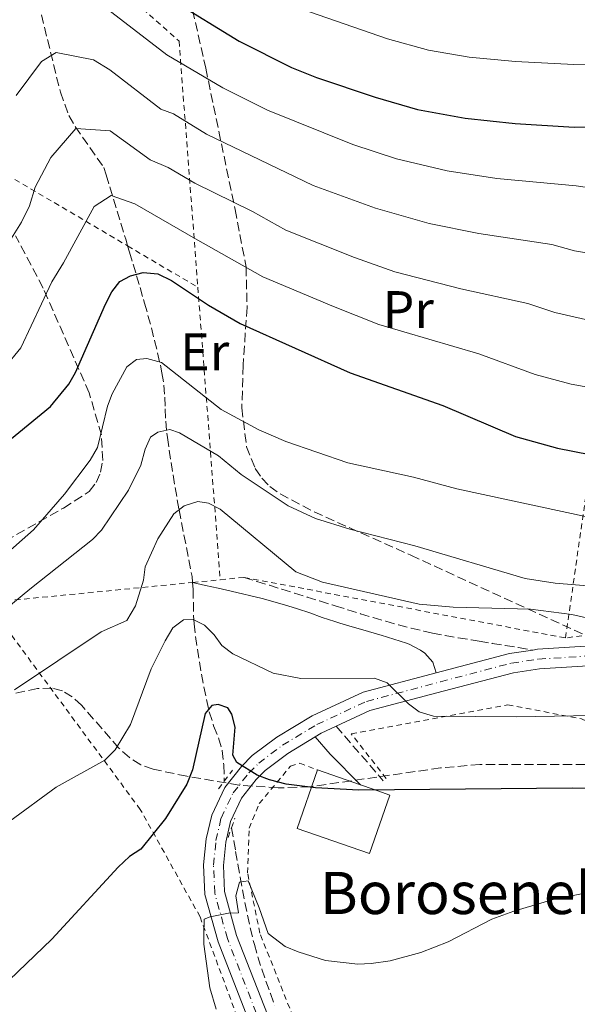
# Model space of a CAD drawing. Units: metres. Extents: x 600018 to 603443, y 4770806 to 4773170.
# Drawn here: x 601607 to 601713, y 4771796 to 4771982 of the extents above; entities that cross this region are included whole.
import ezdxf
from ezdxf.enums import TextEntityAlignment as Align

# ---------------------------------------------------------------- set-up
doc = ezdxf.new("R2010")
doc.units = ezdxf.units.M
doc.header["$MEASUREMENT"] = 0
for name, pattern in [('DGN Style 2', [1.7399219301090239, 1.043953158065414, -0.6959687720436097]), ('DGN Style 3', [2.435890702152634, 1.739921930109024, -0.6959687720436097]), ('DGN Style 4', [2.7856150101045474, 1.391937544087219, -0.6959687720436097, 0.001739921930109024, -0.6959687720436097])]:
    doc.linetypes.add(name, pattern=pattern)
for name, color, linetype, lineweight in [('Barranco lineal', 142, 'DGN Style 3', 13), ('Borda', 1, 'Continuous', 13), ('Camino', 7, 'DGN Style 3', 0), ('Curva de nivel directora', 30, 'Continuous', 30), ('Curva de nivel intermedia', 30, 'Continuous', 0), ('Eje pista sin pavimentar', 7, 'DGN Style 4', 0), ('Etiqueta de uso rústico', 92, 'Continuous', 0), ('Línea de pista sin pavimentar', 7, 'Continuous', 0), ('Margen derecho', 7, 'Continuous', 0), ('Pista sin pavimentar', 9, 'Continuous', 0), ('Pontón-alcantarilla (pasos de agua)', 1, 'DGN Style 2', 0), ('Tela metálica o alambrada', 7, 'DGN Style 2', 0), ('Texto de Borda', 7, 'Continuous', 0), ('Zona arbolada', 92, 'DGN Style 3', 0)]:
    doc.layers.add(name, color=color, linetype=linetype, lineweight=lineweight)
doc.styles.add('Style-Arial', font='arial.ttf')

msp = doc.modelspace()

# ---------------------------------------------------------------- linework, layer by layer
at = {"layer": 'Barranco lineal', "color": 142, "linetype": 'DGN Style 3', "lineweight": 13}
for points in [[(601608.8300000001, 4771992.890000001, 445.9600000000065), (601614.7199999997, 4771968.720000001, 437.3600000000006), (601616.3600000005, 4771964.289999999, 435.7299999999959), (601617.54, 4771962.199999999, 435.1000000000058), (601622.9400000004, 4771954.449999999, 433.1900000000023), (601623.4100000003, 4771953, 432.6900000000023), (601624.1200000001, 4771950.720000001, 431.929999999993), (601624.8200000003, 4771948.430000001, 431.2100000000065), (601625.5199999996, 4771946.130000001, 430.5099999999948), (601626.2100000001, 4771943.83, 429.8000000000029), (601626.8899999997, 4771941.539999999, 429.0800000000018), (601627.1799999997, 4771940.600000001, 428.7700000000041), (601627.4900000002, 4771939.539999999, 428.3899999999995)], [(601627.4900000002, 4771939.539999999, 428.3899999999995), (601627.8499999996, 4771938.34, 427.9700000000012), (601628.5199999996, 4771936.100000001, 427.0899999999965), (601629.1799999997, 4771933.859999999, 426.179999999993), (601629.8399999999, 4771931.619999999, 425.2799999999989), (601630.5, 4771929.359999999, 424.429999999993), (601630.7000000002, 4771928.680000001, 424.1900000000023), (601631.3499999996, 4771926.359999999, 423.4900000000052), (601631.9900000002, 4771924, 422.9199999999983), (601632.5999999996, 4771921.619999999, 422.4199999999983), (601633.1699999999, 4771919.24, 421.8999999999942), (601633.7000000002, 4771916.880000001, 421.3000000000029), (601634, 4771915.439999999, 420.8399999999965), (601634.3499999996, 4771913.140000001, 419.9499999999971), (601634.5199999996, 4771910.859999999, 418.929999999993), (601634.6100000005, 4771908.59, 417.8600000000006), (601634.7100000001, 4771906.310000001, 416.8099999999977), (601634.9000000004, 4771904, 415.8800000000047), (601635.0199999996, 4771903.15, 415.5899999999965), (601635.3700000001, 4771900.789999999, 414.8300000000018), (601635.7400000002, 4771898.430000001, 414.0800000000018), (601636.1200000001, 4771896.07, 413.3500000000058), (601636.5099999999, 4771893.699999999, 412.6300000000047), (601636.9100000003, 4771891.34, 411.9400000000023), (601637.2400000002, 4771889.430000001, 411.3899999999995), (601637.6799999997, 4771887.060000001, 410.7100000000065), (601638.1500000004, 4771884.689999999, 410.0500000000029), (601638.6399999997, 4771882.32, 409.3899999999995), (601639.1200000001, 4771879.949999999, 408.75), (601639.5599999996, 4771877.57, 408.1399999999995), (601639.7000000002, 4771876.779999999, 407.9499999999971), (601639.79, 4771875.730000001, 407.7200000000012), (601639.7999999998, 4771875.66, 407.6999999999971)], [(601639.7999999998, 4771875.66, 407.6999999999971), (601639.9199999999, 4771874.359999999, 407.4199999999983), (601639.9600000001, 4771871.9, 406.9499999999971), (601639.9900000002, 4771869.430000001, 406.4799999999959), (601640.0999999996, 4771867.83, 406.1300000000047), (601640.3899999997, 4771865.42, 405.5399999999936), (601640.7199999997, 4771863.02, 404.9199999999983), (601641.0999999996, 4771860.619999999, 404.2700000000041), (601641.5199999996, 4771858.24, 403.6100000000006), (601641.9699999997, 4771855.859999999, 402.9700000000012), (601642.4600000001, 4771853.480000001, 402.3699999999953), (601642.9800000006, 4771851.109999999, 401.8099999999977), (601643.7999999998, 4771848.449999999, 401.2400000000052), (601644.7199999997, 4771846.16, 400.75), (601645.4299999997, 4771843.800000001, 400.2700000000041), (601645.7199999997, 4771841.050000001, 399.7299999999959), (601645.8200000003, 4771837.980000001, 399.320000000007)], [(601647.1900000004, 4771829.109999999, 397.9600000000065), (601647.6200000001, 4771826.65, 397.8300000000018), (601647.9699999997, 4771824.640000001, 397.5399999999936), (601648.4100000003, 4771822.199999999, 397.1000000000058), (601648.8399999999, 4771819.76, 396.6600000000035), (601649.2800000003, 4771817.32, 396.2100000000065), (601649.7400000002, 4771814.91, 395.7700000000041), (601650.2300000006, 4771812.5, 395.320000000007), (601650.7599999999, 4771810.109999999, 394.8800000000047), (601651.3300000001, 4771807.74, 394.429999999993), (601651.5300000003, 4771806.99, 394.2899999999936), (601652.1900000004, 4771804.640000001, 393.8399999999965), (601652.9299999997, 4771802.310000001, 393.3800000000047), (601653.7199999997, 4771799.99, 392.929999999993), (601654.5599999996, 4771797.67, 392.4700000000012), (601655.4299999997, 4771795.359999999, 392.0200000000041)]]:
    msp.add_polyline3d(points, dxfattribs=at)
at = {"layer": 'Borda', "color": 23, "linetype": 'Continuous', "lineweight": 0, "extrusion": (0.002687308315529413, 0.01617058568578285, 0.999865636239488), "elevation": 79184.38991176822, "flags": 128}
msp.add_lwpolyline([(188755.8917218883, -4805263.573288321), (188757.8584340387, -4805251.98252289), (188743.5141211814, -4805249.5407226), (188741.5375443225, -4805261.133127178), (188744.8860854829, -4805261.701960756)], dxfattribs=at)
at = {"layer": 'Borda', "color": 23, "linetype": 'Continuous', "lineweight": 0, "extrusion": (-0.00218948136688602, 0.0007566590019785168, 0.9999973168156497), "elevation": 2697.463675227738, "flags": 128}
msp.add_lwpolyline([(601671.0927430901, 4771836.594956614), (601662.9327188592, 4771839.414957423)], dxfattribs=at)
at = {"layer": 'Borda', "color": 23, "linetype": 'Continuous', "lineweight": 0, "extrusion": (-0.003733762428218301, 0.001296662266073568, 0.9999921888120413), "elevation": 4345.119169988673, "flags": 128}
msp.add_lwpolyline([(601671.3550909191, 4771834.817371368), (601668.9650702414, 4771835.647372066)], dxfattribs=at)
at = {"layer": 'Borda', "color": 1, "linetype": 'Continuous', "lineweight": 13}
msp.add_polyline3d([(601677.25, 4771835.33, 404.179999999993), (601673.4000000004, 4771824.220000001, 404.3699999999953), (601659.6500000004, 4771828.980000001, 404.3300000000018), (601663.4900000002, 4771840.09, 404.1399999999995), (601671.6500000004, 4771837.27, 404.1600000000035), (601674.04, 4771836.439999999, 404.1699999999983)], close=True, dxfattribs=at)
at = {"layer": 'Camino', "color": 7, "linetype": 'DGN Style 3', "lineweight": 0, "extrusion": (0.1280968927284256, -0.1481568088425189, 0.9806328293846397), "elevation": -629514.1299372469, "flags": 128}
msp.add_lwpolyline([(3576111.68747176, 3153993.900245895), (3576111.68747176, 3153979.961375784)], dxfattribs=at)
at = {"layer": 'Camino', "color": 7, "linetype": 'DGN Style 3', "lineweight": 0}
msp.add_polyline3d([(601649.6000000002, 4771876.630000002, 408.5700000000071), (601651.9800000007, 4771875.880000001, 408.6600000000036), (601654.3700000001, 4771875.140000002, 408.7500000000001), (601656.7500000005, 4771874.390000002, 408.8500000000059), (601659.1399999999, 4771873.65, 408.9400000000024), (601661.5199999983, 4771872.900000001, 409.0299999999989), (601663.9099999998, 4771872.160000003, 409.1199999999953), (601666.2899999982, 4771871.410000001, 409.2200000000013), (601666.8799999983, 4771871.230000001, 409.2400000000054), (601669.2699999998, 4771870.480000001, 409.3099999999977), (601671.649999998, 4771869.740000002, 409.3500000000058), (601674.0500000009, 4771869.01, 409.3600000000007), (601676.4400000002, 4771868.300000002, 409.3500000000058), (601678.8500000021, 4771867.62, 409.320000000007), (601681.2699999983, 4771866.990000002, 409.2899999999937), (601683.7100000012, 4771866.41, 409.2599999999948), (601685.3000000005, 4771866.070000002, 409.2400000000054), (601687.7500000002, 4771865.600000001, 409.1499999999943), (601690.2199999979, 4771865.17, 409.0099999999949), (601692.6799999989, 4771864.760000001, 408.929999999993), (601694.1999999988, 4771864.510000001, 408.949999999997), (601696.6700000009, 4771864.11, 409.0599999999978), (601699.1299999995, 4771863.699999999, 409.1699999999984), (601701.6000000017, 4771863.300000002, 409.2799999999988), (601704.36, 4771862.850000001, 409.3999999999942)], dxfattribs=at)
at = {"layer": 'Curva de nivel directora', "color": 30, "linetype": 'Continuous', "lineweight": 30, "flags": 128}
for points, elevation in [([(601636.0399999993, 4771986.130000001), (601648.619999999, 4771978.400000002), (601658.5900000001, 4771973.410000001), (601663.3299999987, 4771971.510000001), (601674.4199999997, 4771967.760000001), (601682.4699999986, 4771965.440000001), (601691.4999999986, 4771963.800000002), (601700.9800000003, 4771962.789999999), (601712.1899999997, 4771962.09), (601732.3199999998, 4771962.190000001), (601741.1800000002, 4771962.690000001), (601750.1900000002, 4771963.660000001), (601760.5900000003, 4771965.42), (601783.7800000004, 4771970.720000002), (601803.26, 4771976.450000001), (601810.1800000002, 4771979.11), (601820.3700000002, 4771983.890000002)], 450), ([(601597.63, 4771896.570000002), (601612.8499999995, 4771909.04), (601616.3399999985, 4771913.330000001), (601617.5700000002, 4771915.510000001), (601623.2999999989, 4771928.500000002), (601624.5100000004, 4771930.800000002), (601626.0199999991, 4771932.800000002), (601627.9999999994, 4771933.880000002), (601630.4299999991, 4771934.500000001), (601633.2000000007, 4771934.210000004), (601635.8099999991, 4771933.000000001), (601642.8099999997, 4771928.300000001), (601648.8400000002, 4771924.82), (601669.6799999988, 4771915.45), (601687.2899999998, 4771909.279999999), (601701.0799999987, 4771903.390000002), (601709.0099999991, 4771901.130000002), (601715.1699999992, 4771899.949999999)], 425), ([(601729.7200000002, 4771836.28), (601711.8299999998, 4771836.640000001), (601671.3300000007, 4771836.27), (601663.1099999996, 4771836.689999999), (601657.5700000009, 4771837.42), (601654.4100000003, 4771838.24), (601652.0499999999, 4771839.070000002), (601648.2199999989, 4771841.500000002), (601647.4500000001, 4771842.869999999), (601647.8799999991, 4771848.220000001), (601647.2499999988, 4771850.660000001), (601646.48, 4771851.880000002), (601644.6499999992, 4771852.480000001), (601643.4299999989, 4771852.32), (601642.2099999984, 4771850.789999999), (601639.819999999, 4771840.08), (601638.7199999993, 4771837.380000004), (601634.6699999992, 4771830.869999999), (601629.9699999986, 4771825.050000001), (601627.8299999996, 4771823.66), (601625.7100000005, 4771821.66), (601613.0999999996, 4771808.000000001), (601598.4900000006, 4771794)], 400)]:
    msp.add_lwpolyline(points, dxfattribs=dict(at, elevation=elevation))
at = {"layer": 'Curva de nivel intermedia', "color": 30, "linetype": 'Continuous', "lineweight": 0, "flags": 128}
for points, elevation in [([(601642.4499999998, 4771960.720000001), (601662.7099999995, 4771950.980000001), (601674.4900000012, 4771946.73), (601684.6600000013, 4771943.800000002), (601694.1200000006, 4771941.869999998), (601707.99, 4771939.800000001), (601712.2500000001, 4771938.630000002), (601721.9000000015, 4771937.029999999), (601733.5700000015, 4771937.17), (601742.7100000011, 4771937.65), (601751.54, 4771939), (601763.5300000019, 4771941.390000001), (601813.7300000017, 4771954.189999999), (601829.6100000005, 4771959.630000001), (601834.6200000017, 4771961.779999999), (601837.540000001, 4771963.34), (601841.8000000012, 4771966.41), (601849.5599999995, 4771974.100000001), (601851.3900000001, 4771974.42), (601855.0700000015, 4771972.600000001), (601856.900000002, 4771972.92), (601863.6299999999, 4771976.359999999), (601869.7099999996, 4771981.699999999), (601879.5700000012, 4771992.759999999)], 440.0000000000001), ([(601622.0300000014, 4771985.760000001), (601634.9199999995, 4771975.800000001), (601645.5400000011, 4771969.56), (601654.0300000003, 4771965.330000001), (601670.2199999997, 4771958.759999999), (601678.480000001, 4771956.079999999), (601688.0800000011, 4771953.8), (601697.5500000016, 4771952.329999999), (601712.5899999999, 4771950.960000001), (601722.0500000013, 4771949.579999999)], 445.0000000117014), ([(601690.6900000018, 4771931.409999999), (601703.3899999998, 4771928.640000001), (601708.5199999996, 4771926.890000001), (601715.7600000015, 4771925.249999999), (601719.4699999997, 4771924.689999999), (601724.2599999997, 4771924.489999999), (601743.48, 4771925.130000001), (601754.2400000002, 4771926.890000001), (601757.0900000001, 4771927.810000001), (601763.8, 4771929.179999999), (601785.7800000008, 4771933.58), (601812.0199999998, 4771943.649999999), (601821.6300000009, 4771948.29), (601824.0100000014, 4771949.069999999), (601830.5000000001, 4771946.66), (601832.9299999997, 4771946.05), (601837.140000001, 4771947.359999999), (601839.6200000019, 4771948.560000001), (601862.9999999997, 4771964.649999999), (601883.2200000013, 4771977.81), (601892.2000000001, 4771985.349999999)], 435), ([(601662.0099999999, 4771983.99), (601676.7599999999, 4771978.810000001), (601684.5400000005, 4771976.71), (601692.2600000009, 4771975.369999999), (601701.0800000009, 4771974.509999998), (601712.1100000015, 4771973.960000001), (601733.2100000016, 4771974.300000001), (601746.9500000012, 4771975.599999999), (601757.6800000002, 4771977.609999998), (601780.9599999995, 4771982.890000001)], 455.0000000000001), ([(601606.3200000004, 4771968.08), (601611.1399999994, 4771974.56), (601613.9400000002, 4771976.220000001), (601621.0300000003, 4771974.849999998), (601624.1300000004, 4771972.939999999), (601633.7999999997, 4771965.480000001), (601636.1800000002, 4771964.58), (601642.4499999998, 4771960.720000001)], 440.0000000000002), ([(601602.8600000005, 4771936.98), (601607.3300000007, 4771944.029999999), (601608.8399999995, 4771947.140000001), (601609.9400000013, 4771950.659999999), (601612.8899999995, 4771956.32), (601617.6700000007, 4771961.800000002), (601624.1600000015, 4771961.399999999), (601631.7700000001, 4771955.849999999), (601635.19, 4771954.45), (601640.2599999993, 4771951.439999999), (601651.2000000007, 4771946.09), (601657.4800000014, 4771942.529999999), (601670.5000000015, 4771937.369999998), (601678.1800000014, 4771934.59), (601690.6900000018, 4771931.409999999)], 435), ([(601604.1100000021, 4771916.369999999), (601607.2100000001, 4771920.199999998), (601613.0800000018, 4771932.739999999), (601615.3200000015, 4771936.340000001), (601621.1300000007, 4771947), (601624.3800000006, 4771949.119999999), (601628.8300000009, 4771947.51), (601640.3399999999, 4771940.88), (601653.1600000008, 4771933.67), (601666.5100000015, 4771928.019999999), (601675.1100000005, 4771924.609999998), (601694.1100000016, 4771919.050000002), (601704.8000000003, 4771915.140000001), (601711.6500000011, 4771913.329999999), (601716.5700000006, 4771912.390000001)], 430.0000000000001), ([(601603.6600000005, 4771880.419999998), (601609.5999999995, 4771885.66), (601615.5200000004, 4771892.41), (601620.3799999997, 4771898.859999998), (601621.740000001, 4771901.310000001), (601623.6900000023, 4771909.119999998), (601624.5400000016, 4771911.460000001), (601627.32, 4771916.619999999), (601629.1399999993, 4771918.01), (601631.1300000009, 4771918.170000001), (601633.8800000001, 4771917.42), (601645.2400000016, 4771908.470000001), (601652.3899999997, 4771904.63), (601657.4700000002, 4771902.429999998), (601669.2899999999, 4771898.349999999), (601681.6900000006, 4771895.67), (601689.9500000019, 4771893.420000001), (601714.900000001, 4771888.05)], 420), ([(601587.3100000002, 4771856.569999999), (601608.9300000012, 4771874.42), (601620.7999999999, 4771883.8), (601622.5600000012, 4771885.589999998), (601627.6300000006, 4771893.159999999), (601629.9800000021, 4771897.909999998), (601630.8, 4771900.970000001), (601631.8399999995, 4771903.249999999), (601633.2300000021, 4771904.199999998), (601635.5200000008, 4771904.67), (601637.3500000014, 4771904.069999998), (601644.7099999996, 4771899.67), (601649.0100000001, 4771896.179999999), (601657.9100000006, 4771890.199999999), (601663.1299999999, 4771887.810000001), (601669.650000002, 4771885.789999999), (601681.9500000001, 4771882.600000001), (601702.9200000004, 4771876.449999998), (601708.5800000001, 4771875.56), (601717.04, 4771874.84)], 415.0000000000002), ([(601606.0499999999, 4771855.3), (601622.4600000007, 4771866.31), (601627.3400000001, 4771868.480000001), (601629.0000000007, 4771871.240000002), (601630.5099999995, 4771876.130000002), (601630.8, 4771878.63), (601633.2099999996, 4771883.939999999), (601636.2500000016, 4771888.7), (601638.2300000021, 4771890.24), (601640.8200000004, 4771891.02), (601642.8099999997, 4771890.720000001), (601645.0300000014, 4771889.569999999), (601659.3800000013, 4771877.67), (601664.4400000018, 4771875.7), (601682.8200000017, 4771871.550000002), (601689.2300000022, 4771870.949999998), (601703.9000000017, 4771870.57), (601711.7300000016, 4771869.619999998), (601717.3300000007, 4771868.319999999)], 410), ([(601605.1100000012, 4771830.38), (601613.9300000012, 4771836.84), (601623.1900000017, 4771841.92), (601625.1100000015, 4771843.9), (601628.0599999997, 4771848.739999999), (601631.9600000002, 4771859.300000001), (601634.5799999997, 4771864.619999998), (601636.0900000008, 4771867.07), (601638.1000000002, 4771868.560000001), (601639.9000000019, 4771868.619999999), (601642.0499999998, 4771867.56), (601643.8899999993, 4771865.74), (601645.3400000001, 4771863.699999999), (601647.4700000001, 4771862.15), (601655.0899999999, 4771858.46), (601660.3300000012, 4771857.419999998), (601674.3500000003, 4771857.49), (601676.7300000008, 4771856.640000001), (601680.8000000011, 4771852.640000001), (601682.7900000004, 4771851.130000001), (601685.5100000006, 4771850.269999998), (601701.290000001, 4771850.149999999), (601726.3600000008, 4771850.59)], 405.0000000000002), ([(601644.3099999995, 4771794.67), (601643.0700000012, 4771798.77), (601641.9500000014, 4771807.04), (601641.9400000002, 4771808.720000001), (601641.9800000006, 4771811.749999999), (601643.1400000005, 4771812.23), (601646.640000001, 4771812.939999999), (601648.5099999994, 4771812.949999999), (601648.0199999999, 4771816.220000001), (601648.7100000005, 4771818.789999999), (601650.3400000001, 4771819.029999999), (601652.4700000002, 4771813.91), (601654.1300000009, 4771809.02), (601657.3699999996, 4771806.609999998), (601659.8500000007, 4771805.550000001), (601665.0499999998, 4771803.949999998), (601671.1699999997, 4771803.220000001), (601673.6600000019, 4771803.340000001), (601677.2800000008, 4771803.859999999), (601683.0800000011, 4771805.42), (601688.2900000013, 4771807.449999998), (601696.6100000006, 4771811.760000001), (601700.7700000004, 4771813.31), (601708.2400000002, 4771815.490000002), (601718.3200000008, 4771817.529999999)], 395.0000000000002)]:
    msp.add_lwpolyline(points, dxfattribs=dict(at, elevation=elevation))
at = {"layer": 'Eje pista sin pavimentar', "color": 7, "linetype": 'DGN Style 4', "lineweight": 0}
msp.add_polyline3d([(601652.9400000018, 4771791.300000002, 392.0800000000019), (601646.4100000006, 4771808.07, 394.6399999999995), (601643.9999999988, 4771816.760000001, 395.9900000000054), (601643.7899999988, 4771822.010000001, 396.9499999999972), (601644.2499999992, 4771826.7, 397.7700000000042), (601645.2100000003, 4771830.92, 398.4799999999959), (601647.4999999991, 4771835.740000002, 399.3600000000008), (601650.4899999975, 4771839.520000001, 400.270000000004), (601652.3699999995, 4771841.380000001, 400.9199999999984), (601656.8599999979, 4771844.78, 402.0599999999978), (601663.36, 4771848.710000004, 403.1799999999931), (601672.8199999993, 4771853.100000001, 405.320000000007), (601686.8399999985, 4771856.820000002, 407.8999999999942), (601700.3000000007, 4771860.36, 409.179999999993), (601705.4400000017, 4771861.12, 409.4499999999972), (601719.6599999998, 4771862.040000001, 410.5099999999947)], dxfattribs=at)
at = {"layer": 'Línea de pista sin pavimentar', "color": 7, "linetype": 'Continuous', "lineweight": 0, "extrusion": (0.009900689967318271, -0.375392339725702, 0.9268131244287783), "elevation": -1784984.034498172, "flags": 128}
msp.add_lwpolyline([(727287.3048190592, 4406534.392885085), (727301.2862231659, 4406537.934613368), (727305.7320841651, 4406538.520463158)], dxfattribs=at)
at = {"layer": 'Línea de pista sin pavimentar', "color": 7, "linetype": 'Continuous', "lineweight": 0, "extrusion": (-0.3732008930544408, 0.3760911227550537, 0.8481017396563993), "elevation": 1570449.631876197, "flags": 128}
msp.add_lwpolyline([(-3788242.55368229, -2513050.455485784), (-3788243.884287796, -2513050.078008643), (-3788246.808735586, -2513048.832334076)], dxfattribs=at)
at = {"layer": 'Línea de pista sin pavimentar', "color": 7, "linetype": 'Continuous', "lineweight": 0}
for points in [[(601667.0500000003, 4771848.380000002, 403.8399999999965), (601673.4499999996, 4771851.350000001, 405.320000000007), (601687.3199999989, 4771855.020000001, 407.9100000000035), (601700.6799999987, 4771858.529999999, 409.179999999993), (601705.6400000006, 4771859.27, 409.4499999999972), (601719.8899999999, 4771860.190000001, 410.5099999999947), (601724.7199999979, 4771861.090000001, 411.479999999996), (601727.8999999987, 4771862.390000002, 412.1100000000007), (601732.2399999971, 4771864.720000001, 413.0000000000001), (601736.3200000008, 4771867.470000003, 413.9199999999983), (601757.85, 4771883.940000001, 419.4499999999971), (601780.6299999988, 4771902.890000001, 425.1600000000035), (601805.2499999994, 4771922.490000002, 430.6900000000023), (601815.4599999996, 4771930.960000004, 433.1100000000006), (601826.2100000008, 4771940.800000002, 435.6399999999995), (601836.5599999975, 4771951.500000002, 437.4199999999984), (601854.0700000002, 4771970.920000001, 440.070000000007), (601862.5700000006, 4771981.75, 441.8800000000046), (601870.9300000002, 4771995.130000004, 443.770000000004)], [(601704.36, 4771862.850000001, 409.3999999999942), (601705.2399999984, 4771862.980000001, 409.4499999999972), (601719.4299999995, 4771863.9, 410.5099999999947), (601723.6600000006, 4771864.689999999, 411.479999999996), (601726.3099999971, 4771865.770000001, 412.1100000000007), (601730.3099999981, 4771867.920000002, 413.0000000000001), (601734.1399999993, 4771870.490000002, 413.9199999999983), (601755.5199999987, 4771886.850000001, 419.4499999999971), (601778.2699999984, 4771905.780000002, 425.1600000000035), (601802.8999999978, 4771925.380000002, 430.6900000000023), (601813.010000002, 4771933.77, 433.1100000000006), (601823.609999999, 4771943.470000001, 435.6399999999995), (601833.8399999995, 4771954.050000002, 437.4199999999984), (601851.2100000012, 4771973.320000002, 440.070000000007), (601859.5100000005, 4771983.890000002, 441.8800000000046)], [(601651.1600000004, 4771790.7, 392.0800000000019), (601644.6299999993, 4771807.480000002, 394.6399999999995), (601642.1399999993, 4771816.460000001, 395.9900000000054), (601641.909999999, 4771822.060000001, 396.9499999999972), (601642.3999999985, 4771827, 397.7700000000042), (601643.4299999989, 4771831.53, 398.4799999999959), (601645.8999999987, 4771836.740000002, 399.3600000000008), (601649.1000000017, 4771840.770000001, 400.270000000004), (601651.1400000004, 4771842.800000001, 400.9199999999984), (601655.8000000005, 4771846.33, 402.0599999999978), (601662.4799999993, 4771850.359999999, 403.1799999999931), (601672.1799999999, 4771854.87, 405.320000000007), (601686.0399999982, 4771858.540000003, 407.8500000000058)], [(601654.6999999987, 4771791.9, 392.0800000000019), (601648.1700000019, 4771808.650000001, 394.6399999999995), (601645.8500000017, 4771817.050000001, 395.9900000000054), (601645.6499999984, 4771821.95, 396.9499999999972), (601646.0899999987, 4771826.41, 397.7700000000042), (601646.9699999995, 4771830.310000001, 398.4799999999959), (601649.0899999985, 4771834.750000002, 399.3600000000008), (601651.8799999978, 4771838.280000002, 400.270000000004), (601653.5900000001, 4771839.970000001, 400.9199999999984), (601657.8999999972, 4771843.24, 402.0599999999978), (601663.0599999982, 4771846.360000002, 402.9799999999959)]]:
    msp.add_polyline3d(points, dxfattribs=at)
at = {"layer": 'Margen derecho', "color": 7, "linetype": 'Continuous', "lineweight": 0, "extrusion": (0.690674201901967, 0.5705634857579787, 0.4443269691868655), "elevation": 3138373.50132456, "flags": 128}
msp.add_lwpolyline([(3295703.283567153, -1556106.65330986), (3295698.96014717, -1556106.87655786), (3295690.804708513, -1556108.528593056)], dxfattribs=at)
at = {"layer": 'Margen derecho', "color": 7, "linetype": 'Continuous', "lineweight": 0}
msp.add_polyline3d([(601639.8000000012, 4771875.66, 408.729999999996), (601642.2300000008, 4771875.109999999, 408.729999999996), (601644.6700000016, 4771874.560000002, 408.729999999996), (601647.109999998, 4771874.01, 408.729999999996), (601649.550000001, 4771873.449999999, 408.729999999996), (601650.6099999984, 4771873.210000002, 408.729999999996), (601653.0399999979, 4771872.62, 408.7400000000052), (601655.4499999997, 4771871.960000001, 408.7700000000041), (601657.8500000002, 4771871.260000001, 408.820000000007), (601659.6999999988, 4771870.690000001, 408.8699999999955), (601662.0700000003, 4771869.900000002, 408.9600000000065), (601664.4200000018, 4771869.050000003, 409.0899999999965), (601666.7799999998, 4771868.230000002, 409.2100000000065), (601667.7199999986, 4771867.930000001, 409.25), (601670.109999998, 4771867.220000002, 409.3300000000018), (601672.5199999998, 4771866.529999999, 409.3699999999953), (601674.9200000003, 4771865.850000001, 409.3899999999994), (601675.6099999987, 4771865.640000002, 409.3899999999994), (601678.0000000005, 4771864.910000001, 409.3399999999966), (601680.3699999996, 4771864.119999999, 409.1900000000023), (601680.8700000005, 4771863.940000001, 409.1600000000035), (601683.0599999987, 4771862.800000001, 408.8899999999995), (601683.87, 4771862.230000001, 408.729999999996), (601685.3699999999, 4771860.560000001, 408.25), (601686.0399999982, 4771858.540000003, 407.8500000000058)], dxfattribs=at)
at = {"layer": 'Pista sin pavimentar', "color": 9, "linetype": 'Continuous', "lineweight": 0}
for points in [[(601651.1600000008, 4771790.7, 392.0800000000018), (601644.6299999997, 4771807.480000001, 394.6399999999995), (601642.1399999997, 4771816.46, 395.9900000000052), (601641.9099999995, 4771822.06, 396.9499999999971), (601642.399999999, 4771826.999999999, 397.7700000000041), (601643.4299999994, 4771831.53, 398.4799999999959), (601645.8999999992, 4771836.74, 399.3600000000006), (601649.1000000022, 4771840.770000001, 400.2700000000041), (601651.1400000007, 4771842.8, 400.9199999999983), (601655.8000000011, 4771846.329999999, 402.0599999999977), (601662.4799999997, 4771850.359999999, 403.179999999993), (601672.1800000005, 4771854.869999999, 405.320000000007), (601686.0399999986, 4771858.540000002, 407.8500000000058), (601699.9300000003, 4771862.189999999, 409.179999999993), (601704.3600000005, 4771862.850000001, 409.3999999999942), (601705.2399999988, 4771862.980000001, 409.4499999999971), (601719.4299999999, 4771863.899999999, 410.5099999999948)], [(601719.8900000004, 4771860.189999999, 410.5099999999948), (601705.6400000011, 4771859.269999999, 409.4499999999971), (601700.6799999991, 4771858.529999998, 409.179999999993), (601687.3199999994, 4771855.02, 407.9100000000035), (601673.4500000001, 4771851.350000001, 405.320000000007), (601667.0500000007, 4771848.380000001, 403.8399999999965), (601664.23, 4771847.070000002, 403.179999999993), (601663.0599999987, 4771846.36, 402.9799999999959), (601657.8999999977, 4771843.24, 402.0599999999977), (601653.5900000005, 4771839.970000001, 400.9199999999983), (601651.8799999984, 4771838.28, 400.2700000000041), (601649.0899999988, 4771834.750000001, 399.3600000000006), (601646.9699999999, 4771830.31, 398.4799999999959), (601646.0899999992, 4771826.409999999, 397.7700000000041), (601645.6499999989, 4771821.95, 396.9499999999971), (601645.8500000023, 4771817.050000001, 395.9900000000052), (601648.1700000024, 4771808.65, 394.6399999999995), (601654.6999999991, 4771791.9, 392.0800000000018)]]:
    msp.add_polyline3d(points, dxfattribs=at)
at = {"layer": 'Pontón-alcantarilla (pasos de agua)', "color": 1, "linetype": 'DGN Style 2', "lineweight": 0, "flags": 128}
for points, elevation in [([(601645.8200000003, 4771837.980000001), (601647.3899999997, 4771840.039999999)], 399.5099999999948), ([(601644.7000000002, 4771836.51), (601645.8200000003, 4771837.980000001)], 399.5099999999948), ([(601647.1900000004, 4771829.109999999), (601647.8399999999, 4771830.930000001)], 398.6999999999971), ([(601646.54, 4771827.289999999), (601647.1900000004, 4771829.109999999)], 398.6999999999971)]:
    msp.add_lwpolyline(points, dxfattribs=dict(at, elevation=elevation))
at = {"layer": 'Tela metálica o alambrada', "color": 7, "linetype": 'DGN Style 2', "lineweight": 0, "extrusion": (0.248282674086934, -0.2370256776520898, 0.9392414715512775), "elevation": -981287.20853667, "flags": 128}
msp.add_lwpolyline([(3866999.901349394, 2686420.843006075), (3867027.558661602, 2686418.337595636), (3867045.874477639, 2686334.755938061)], dxfattribs=at)
at = {"layer": 'Tela metálica o alambrada', "color": 7, "linetype": 'DGN Style 2', "lineweight": 0, "extrusion": (0.2885651002679334, -0.1702794060047472, 0.9421969575402098), "elevation": -638541.7264943257, "flags": 128}
msp.add_lwpolyline([(4415513.725073304, 1796904.507515063), (4415513.725073304, 1796888.092521917)], dxfattribs=at)
at = {"layer": 'Tela metálica o alambrada', "color": 7, "linetype": 'DGN Style 2', "lineweight": 0, "extrusion": (0.02563508253314454, -0.3347640189622404, 0.9419532335268922), "elevation": -1581640.596173136, "flags": 128}
msp.add_lwpolyline([(964236.0076382938, 4438689.644021418), (964236.0076382939, 4438630.551398359)], dxfattribs=at)
at = {"layer": 'Tela metálica o alambrada', "color": 7, "linetype": 'DGN Style 2', "lineweight": 0, "extrusion": (-0.0529852706806317, -0.3709951976391012, 0.9271219576838985), "elevation": -1801837.927703469, "flags": 128}
msp.add_lwpolyline([(-79002.18046532277, 4458687.185789025), (-79002.18046532277, 4458728.305465581)], dxfattribs=at)
at = {"layer": 'Tela metálica o alambrada', "color": 7, "linetype": 'DGN Style 2', "lineweight": 0, "extrusion": (0.1724459217143831, 0.01704788579747735, 0.9848714503293885), "elevation": 185507.9753359246, "flags": 128}
msp.add_lwpolyline([(4689537.867211834, -1051945.491700042), (4689537.867211834, -1051950.858533373)], dxfattribs=at)
at = {"layer": 'Tela metálica o alambrada', "color": 7, "linetype": 'DGN Style 2', "lineweight": 0, "extrusion": (0.1718746675580058, 0.01703603535952259, 0.9849715082940492), "elevation": 185107.7755540519, "flags": 128}
msp.add_lwpolyline([(4689263.0740341, -1053245.536247721), (4689263.0740341, -1053250.1681048)], dxfattribs=at)
at = {"layer": 'Tela metálica o alambrada', "color": 7, "linetype": 'DGN Style 2', "lineweight": 0, "extrusion": (-0.0196394282247596, 0.003701722938032936, 0.9998002751081311), "elevation": 6259.808800363018, "flags": 128}
msp.add_lwpolyline([(-4800745.929865883, -292554.8057254403), (-4800745.929865882, -292492.7599415383)], dxfattribs=at)
at = {"layer": 'Tela metálica o alambrada', "color": 7, "linetype": 'DGN Style 2', "lineweight": 0, "extrusion": (0.172027330696708, 0.01693739528478363, 0.9849465580092823), "elevation": 184728.9183893614, "flags": 128}
msp.add_lwpolyline([(4689962.480432308, -1050148.437311232), (4689962.480432308, -1050188.122806062)], dxfattribs=at)
at = {"layer": 'Tela metálica o alambrada', "color": 7, "linetype": 'DGN Style 2', "lineweight": 0}
for points in [[(601782.7300000006, 4772064.52, 481.3600000000006), (601832.6399999997, 4771997.92, 453.7599999999948), (601849.4699999997, 4771977.83, 442.9600000000065), (601830.1299999999, 4771954.560000001, 439.7100000000065), (601800.2999999998, 4771927.41, 433.3099999999977), (601776.9900000002, 4771909.380000001, 428.0599999999977), (601747.5099999999, 4771884.74, 420.4199999999983), (601729.6699999999, 4771870.08, 415.2599999999948), (601722.29, 4771866.699999999, 414.0200000000041), (601710.5599999996, 4771865.140000001, 413.0200000000041)], [(601690.0300000003, 4772004.810000001, 468.6000000000058), (601676.8300000001, 4772010.99, 468.7100000000065), (601615.2699999996, 4772045.529999999, 468.7100000000065), (601608.2000000002, 4772004.180000001, 453.429999999993), (601637.2400000002, 4771978.42, 449.1300000000047), (601640.8099999996, 4771931.680000001, 432.4199999999983)], [(601650.0700000003, 4771788.390000001, 394.679999999993), (601641.2199999997, 4771812.230000001, 397.929999999993), (601629.8899999997, 4771832.58, 402.8899999999995), (601600.9000000004, 4771871.83, 420.3699999999953)], [(601676.5300000003, 4771838.480000001, 403.9100000000035), (601669.9199999999, 4771846.930000001, 404.9600000000065), (601699.6200000001, 4771852.460000001, 407.4400000000023), (601713.6100000005, 4771849.789999999, 406.5800000000018), (601725.9400000004, 4771843.529999999, 406.1000000000058), (601737.7400000002, 4771824.84, 400.5599999999977), (601748.4400000004, 4771766.869999999, 389.8600000000006), (601748.6500000004, 4771750.15, 386.7100000000065), (601746.9299999997, 4771737.359999999, 382.8899999999995), (601741.8399999999, 4771728.859999999, 381.4600000000065), (601735.5300000003, 4771725.119999999, 380.6900000000023), (601728.3700000001, 4771724.25, 380.7899999999936), (601719.6500000004, 4771723.84, 381.5500000000029), (601713.3200000003, 4771724.529999999, 381.3600000000006), (601706.6399999997, 4771724.01, 381.6499999999942), (601691.2400000002, 4771721.539999999, 382.2200000000012), (601664.6699999999, 4771778.720000001, 391.5800000000018), (601652.5700000003, 4771809.100000001, 398.1699999999983), (601650.2400000002, 4771820.550000001, 401.1399999999995), (601650.5499999998, 4771829.029999999, 402), (601652.4400000004, 4771833.699999999, 402.7599999999948), (601658.3700000001, 4771840.779999999, 404), (601660.1600000003, 4771841.380000001, 404.1000000000058), (601663.4900000002, 4771840.09, 404.1000000000058)]]:
    msp.add_polyline3d(points, dxfattribs=at)
at = {"layer": 'Zona arbolada', "color": 92, "linetype": 'DGN Style 3', "lineweight": 0}
for points in [[(601639.8099999996, 4771984.34, 455.1399999999995), (601642.2999999998, 4771973.25, 450.5399999999936), (601647.8700000001, 4771946.470000001, 437.4499999999971), (601649.9600000001, 4771935.51, 432.7400000000052), (601650.1399999997, 4771927.890000001, 430.0899999999965), (601649.4000000004, 4771916.890000001, 426.8099999999977), (601649.1500000004, 4771908.779999999, 424.6499999999942), (601650.0599999996, 4771901.439999999, 422.8300000000018), (601651.7000000002, 4771897.279999999, 421.8399999999965), (601652.9199999999, 4771895.470000001, 421.429999999993), (601654.4500000002, 4771893.890000001, 421.0599999999977), (601656.4199999999, 4771892.480000001, 420.75), (601662.8600000005, 4771889.060000001, 419.9900000000052), (601681.2199999997, 4771880.83, 418.3899999999995), (601731.3799999999, 4771857.83, 414.7100000000065)], [(601639.8099999996, 4771984.34, 455.1399999999995), (601642.2999999998, 4771973.25, 450.5399999999936), (601647.8700000001, 4771946.470000001, 437.4499999999971), (601649.9600000001, 4771935.51, 432.7400000000052), (601650.1399999997, 4771927.890000001, 430.0899999999965), (601649.4000000004, 4771916.890000001, 426.8099999999977), (601649.1500000004, 4771908.779999999, 424.6499999999942), (601650.0599999996, 4771901.439999999, 422.8300000000018), (601651.7000000002, 4771897.279999999, 421.8399999999965), (601652.9199999999, 4771895.470000001, 421.429999999993), (601654.4500000002, 4771893.890000001, 421.0599999999977), (601656.4199999999, 4771892.480000001, 420.75), (601662.8600000005, 4771889.060000001, 419.9900000000052), (601681.2199999997, 4771880.83, 418.3899999999995), (601731.3799999999, 4771857.83, 414.7100000000065), (601735.2000000002, 4771859.600000001, 414.8300000000018), (601744.6200000001, 4771862.67, 415.0899999999965), (601754.1399999997, 4771864.689999999, 415.3300000000018), (601767.5, 4771866.82, 415.7400000000052), (601774.9800000006, 4771866.9, 415.9799999999959), (601792.6399999997, 4771865.939999999, 416.6199999999953), (601797.6399999997, 4771866.07, 416.8300000000018)], [(601559.7699999996, 4771858.380000001, 426.1300000000047), (601615.3300000001, 4771889.789999999, 428.3099999999977), (601620.1799999997, 4771892.939999999, 428.7700000000041), (601621.5199999996, 4771894.65, 429.2100000000065), (601622.3600000005, 4771896.630000001, 429.820000000007), (601622.7699999996, 4771898.82, 430.5599999999977), (601622.5099999999, 4771903.689999999, 432.3999999999942), (601620.2000000002, 4771911.630000001, 435.6999999999971), (601611.4400000004, 4771931.550000001, 445), (601606.2400000002, 4771941.470000001, 450.1100000000006)], [(601559.7699999996, 4771858.380000001, 426.1300000000047), (601615.3300000001, 4771889.789999999, 428.3099999999977), (601620.1799999997, 4771892.939999999, 428.7700000000041), (601621.5199999996, 4771894.65, 429.2100000000065), (601622.3600000005, 4771896.630000001, 429.820000000007), (601622.7699999996, 4771898.82, 430.5599999999977), (601622.5099999999, 4771903.689999999, 432.3999999999942), (601620.2000000002, 4771911.630000001, 435.6999999999971), (601611.4400000004, 4771931.550000001, 445), (601606.2400000002, 4771941.470000001, 450.1100000000006)], [(601721.5599999996, 4771841.09, 411.320000000007), (601694.2999999998, 4771841.119999999, 410.7899999999936), (601686.8300000001, 4771840.480000001, 410.6000000000058), (601662.0599999996, 4771836.9, 409.9100000000035), (601656.0300000003, 4771836.680000001, 409.8600000000006), (601648.5999999996, 4771837.220000001, 410.1300000000047), (601638.6900000004, 4771838.890000001, 410.9900000000052), (601632.3200000003, 4771840.24, 411.7899999999936), (601629.9699999997, 4771841.09, 412.1900000000023), (601627.8200000003, 4771842.460000001, 412.679999999993), (601625.8399999999, 4771844.230000001, 413.2400000000052), (601618.7599999999, 4771852.359999999, 415.7599999999948), (601616.9900000002, 4771853.960000001, 416.3699999999953), (601615.1299999999, 4771855.09, 416.9199999999983), (601613.1399999997, 4771855.630000001, 417.3999999999942), (601610.3700000001, 4771855.52, 417.9100000000035), (601605.8300000001, 4771854.600000001, 418.5200000000041)], [(601721.5599999996, 4771841.09, 411.320000000007), (601694.2999999998, 4771841.119999999, 410.7899999999936), (601686.8300000001, 4771840.480000001, 410.6000000000058), (601662.0599999996, 4771836.9, 409.9100000000035), (601656.0300000003, 4771836.680000001, 409.8600000000006), (601648.5999999996, 4771837.220000001, 410.1300000000047), (601638.6900000004, 4771838.890000001, 410.9900000000052), (601632.3200000003, 4771840.24, 411.7899999999936), (601629.9699999997, 4771841.09, 412.1900000000023), (601627.8200000003, 4771842.460000001, 412.679999999993), (601625.8399999999, 4771844.230000001, 413.2400000000052), (601618.7599999999, 4771852.359999999, 415.7599999999948), (601616.9900000002, 4771853.960000001, 416.3699999999953), (601615.1299999999, 4771855.09, 416.9199999999983), (601613.1399999997, 4771855.630000001, 417.3999999999942), (601610.3700000001, 4771855.52, 417.9100000000035), (601605.8300000001, 4771854.600000001, 418.5200000000041)]]:
    msp.add_polyline3d(points, dxfattribs=at)

# ---------------------------------------------------------------- texts
at = {"layer": 'Etiqueta de uso rústico', "color": 92, "linetype": 'Continuous', "lineweight": 0, "style": 'Style-Arial'}
for s, p in [('Pr', (601680.7054566109, 4771927.460010001, 431.6199999999953)), ('Er', (601642.1054566093, 4771919.42001, 421.570000000007))]:
    msp.add_text(s, height=7.000000000000002, dxfattribs=at).set_placement(p, align=Align.MIDDLE_CENTER)
at = {"layer": 'Texto de Borda', "color": 7, "linetype": 'Continuous', "lineweight": 0, "style": 'Style-Arial'}
msp.add_text('Boroseneko Borda', height=8, dxfattribs=at).set_placement((601663.9799999996, 4771812.740000002, 396.179999999993))

doc.saveas('drawing.dxf')
